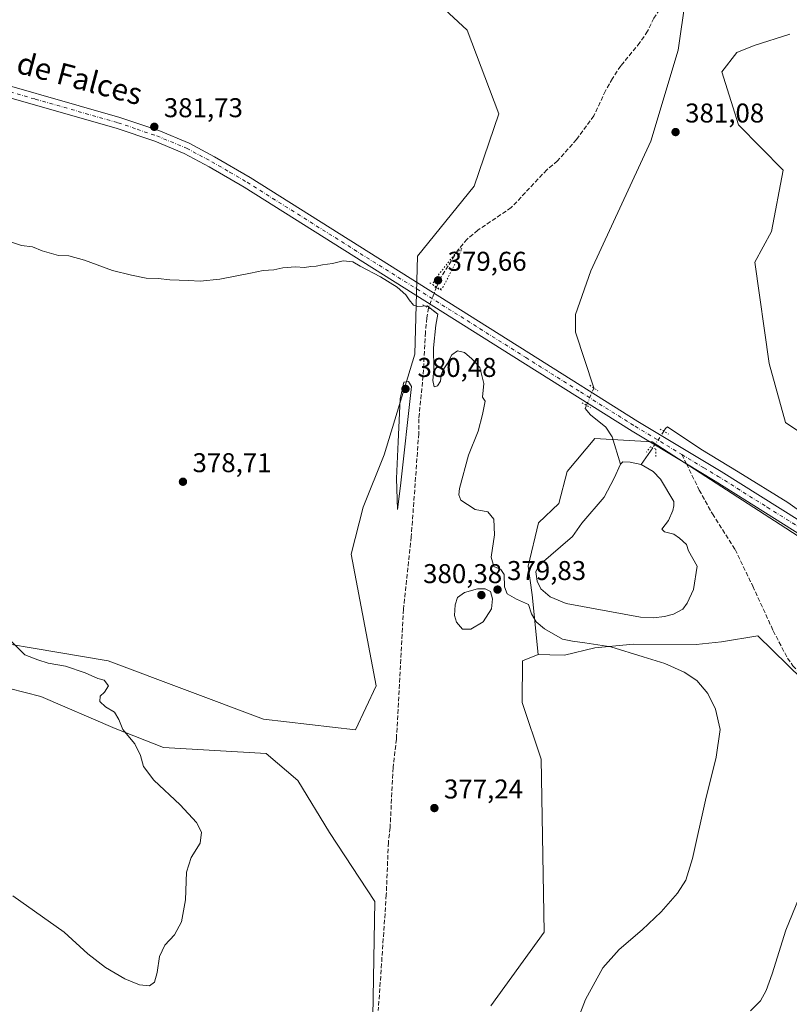
# Model space of a CAD drawing. Units: metres. Extents: x 587359 to 590815, y 4698902 to 4701264.
# Drawn here: x 588259 to 588543, y 4699848 to 4700211 of the extents above; entities that cross this region are included whole.
import ezdxf
from ezdxf.enums import TextEntityAlignment as Align

# ---------------------------------------------------------------- set-up
doc = ezdxf.new("R2010")
doc.units = ezdxf.units.M
doc.header["$MEASUREMENT"] = 0
for name, pattern in [('DGN Style 3', [2.307223458686699, 1.648016756204785, -0.6592067024819142]), ('DGN Style 4', [2.6384748266838614, 1.318413404963828, -0.6592067024819142, 0.001648016756204785, -0.6592067024819142]), ('DGN Style 5', [1.1536117293433497, 0.4944050268614355, -0.6592067024819142])]:
    doc.linetypes.add(name, pattern=pattern)
for name, color, linetype, lineweight in [('Corriente artificial lineal', 4, 'DGN Style 3', 13), ('Corriente artificial lineal oculto', 135, 'DGN Style 4', 13), ('Corriente natural lineal', 142, 'Continuous', 13), ('Corriente natural lineal oculto', 9, 'DGN Style 4', 13), ('Cultivos herbáceos CxS', 92, 'Continuous', 0), ('Curva de nivel normal', 30, 'Continuous', 0), ('Curva de nivel normal depresión', 30, 'DGN Style 5', 0), ('Estanque Cxs', 5, 'Continuous', 0), ('Núcleo urbano CxS', 7, 'Continuous', 0), ('Pastizal CxS', 92, 'Continuous', 0), ('Pista no pavimentada Cxs', 111, 'Continuous', 0), ('Pista no pavimentada eje', 91, 'DGN Style 4', 0), ('Puente lineal', 2, 'DGN Style 5', 0), ('Punto de cota en terreno', 7, 'Continuous', 0), ('Rótulo de punto de cota en terreno', 7, 'Continuous', 0), ('Senda', 7, 'DGN Style 3', 0), ('Senda no paivmentada conexión', 7, 'DGN Style 3', 0), ('Texto cartográfico', 7, 'Continuous', 0)]:
    doc.layers.add(name, color=color, linetype=linetype, lineweight=lineweight)
doc.styles.add('Style-Arial', font='txt')

# ---------------------------------------------------------------- blocks, each defined once
blk = doc.blocks.new('*U8')
at = {"layer": 'Pastizal CxS', "color": 92, "linetype": 'Continuous', "lineweight": 0}
for points in [[(588659.1376999998, 4699947.2963, 389.1493000000046), (588539.2267000005, 4700025.0463, 381.8693000000058), (588492.0333000004, 4700055.5229, 380.9465999999957), (588470.8321000002, 4700056.658700001, 381.0668000000005), (588460.6101000002, 4700044.5437, 382.0311999999976), (588457.5815000003, 4700032.8073, 381.6894000000029), (588450.0094999997, 4700025.6141, 382.0528000000049), (588446.2237, 4700009.713300001, 380.7390000000014), (588447.7380999997, 4699999.112700001, 380.4657000000007), (588449.9345000006, 4699977.116900001, 379.6459999999934), (588444.0975000003, 4699974.805500001, 379.4768999999943), (588444.0877, 4699959.364900001, 378.9631999999983), (588451.0126, 4699938.5811, 378.1882000000041), (588452.1467000004, 4699874.726700001, 377.9756999999955), (588432.4212999997, 4699847.620100001, 377.6144000000059)], [(588249.9698999999, 4699744.562700001, 374.7684000000008), (588290.1771, 4699704.1535, 374.8534999999974), (588312.1857000003, 4699713.5241, 374.670100000003), (588338.3355, 4699736.9597, 375.2271999999939), (588373.7141000004, 4699773.933900001, 375.9232999999949), (588379.0674999999, 4699781.9351, 376.0332000000053), (588388.8740999997, 4699836.5099, 376.2244000000064), (588389.7176999999, 4699886.069300001, 376.9084000000003), (588372.9738999996, 4699911.5163, 377.5237999999954), (588361.3163000002, 4699930.675899999, 377.8868999999977), (588349.6584999999, 4699940.672300001, 378.2765999999974), (588311.7229000004, 4699942.806700001, 379.5007000000041), (588293.8677000003, 4699949.8369, 380.6592999999993), (588266.5039999997, 4699961.6339, 381.8622000000032), (588249.0031000003, 4699966.0131, 382.2069999999949)], [(588227.1041000001, 4699985.5393, 381.5111999999936), (588291.3671000004, 4699974.7555, 379.4358999999968), (588348.6766999997, 4699953.207900001, 378.0384999999951), (588382.5317000002, 4699949.359099999, 377.7538999999961), (588390.2267000005, 4699965.523700001, 378.335699999996), (588380.9933000002, 4700014.0187, 378.7526000000071), (588385.3387000002, 4700031.4265, 379.1768000000012), (588393.1769000003, 4700050.651699999, 379.498900000006), (588404.4404999996, 4700087.7357, 379.8322000000044), (588405.4518999998, 4700123.9397, 380.2810000000027), (588426.2697000002, 4700149.762700001, 380.692200000005), (588435.4294999996, 4700176.420100001, 381.318299999999), (588423.7723000003, 4700207.241699999, 382.3647000000055), (588413.7799000005, 4700216.405900001, 383.6113999999943)], [(588542.7874999996, 4700205.7127, 382.3730999999971), (588529.5497000003, 4700201.613100001, 381.8064000000013), (588523.2616999998, 4700198.935900001, 381.6201000000001), (588517.7024999997, 4700191.8281, 381.3842000000004), (588523.8322999999, 4700172.2711, 381.3291000000027), (588540.3240999999, 4700155.5823, 381.8279000000039), (588535.9797, 4700132.984300001, 381.9734000000026), (588529.8985000001, 4700121.6865, 381.6944999999978), (588535.1101000002, 4700084.3137, 381.1879999999946), (588541.1919, 4700062.584899999, 381.274900000004), (588549.0097000003, 4700057.369899999, 381.5999000000011)]]:
    blk.add_polyline3d(points, dxfattribs=at)
blk = doc.blocks.new('*U13')
at = {"layer": 'Cultivos herbáceos CxS', "color": 92, "linetype": 'Continuous', "lineweight": 0}
for points in [[(588413.7799000005, 4700216.405900001, 383.6113999999943), (588423.7723000003, 4700207.241699999, 382.3647000000055), (588435.4294999996, 4700176.420100001, 381.318299999999), (588426.2697000002, 4700149.762700001, 380.692200000005), (588405.4518999998, 4700123.9397, 380.2810000000027), (588404.4404999996, 4700087.7357, 379.8322000000044), (588393.1769000003, 4700050.651699999, 379.498900000006), (588385.3387000002, 4700031.4265, 379.1768000000012), (588380.9933000002, 4700014.0187, 378.7526000000071), (588390.2267000005, 4699965.523700001, 378.335699999996), (588382.5317000002, 4699949.359099999, 377.7538999999961), (588348.6766999997, 4699953.207900001, 378.0384999999951), (588291.3671000004, 4699974.7555, 379.4358999999968), (588227.1041000001, 4699985.5393, 381.5111999999936)], [(588249.0031000003, 4699966.0131, 382.2069999999949), (588266.5039999997, 4699961.6339, 381.8622000000032), (588293.8677000003, 4699949.8369, 380.6592999999993), (588311.7229000004, 4699942.806700001, 379.5007000000041), (588349.6584999999, 4699940.672300001, 378.2765999999974), (588361.3163000002, 4699930.675899999, 377.8868999999977), (588372.9738999996, 4699911.5163, 377.5237999999954), (588389.7176999999, 4699886.069300001, 376.9084000000003), (588388.8740999997, 4699836.5099, 376.2244000000064), (588379.0674999999, 4699781.9351, 376.0332000000053), (588373.7141000004, 4699773.933900001, 375.9232999999949), (588338.3355, 4699736.9597, 375.2271999999939), (588312.1857000003, 4699713.5241, 374.670100000003), (588290.1771, 4699704.1535, 374.8534999999974), (588249.9698999999, 4699744.562700001, 374.7684000000008)], [(588432.4212999997, 4699847.620100001, 377.6144000000059), (588452.1467000004, 4699874.726700001, 377.9756999999955), (588451.0126, 4699938.5811, 378.1882000000041), (588444.0877, 4699959.364900001, 378.9631999999983), (588444.0975000003, 4699974.805500001, 379.4768999999943), (588449.9345000006, 4699977.116900001, 379.6459999999934), (588454.1808000002, 4699976.982100001, 379.6826000000001), (588459.6426999997, 4699976.808499999, 379.7397000000055), (588470.8920999998, 4699979.5823, 380.2146000000066), (588485.0692999996, 4699980.9691, 380.9472999999998), (588508.2578999996, 4699980.749700001, 380.8856999999989), (588517.5844999999, 4699981.7393, 381.1361000000034), (588531.0022999998, 4699983.922300001, 381.3334000000032), (588558.2774999999, 4699957.368100001, 382.1444000000047)]]:
    blk.add_polyline3d(points, dxfattribs=at)
blk = doc.blocks.new('5PATER')
at = {"layer": 'Núcleo urbano CxS', "linetype": 'Continuous', "lineweight": 0}
h = blk.add_hatch(color=51, dxfattribs=at)
edge = h.paths.add_edge_path()
edge.add_ellipse((0, 0), major_axis=(-0.1095731443231308, -0.1110710700762829), ratio=0.9994222409660322, start_angle=0, end_angle=360)

msp = doc.modelspace()

# ---------------------------------------------------------------- linework, layer by layer
at = {"layer": 'Corriente artificial lineal', "color": 4, "linetype": 'DGN Style 3', "lineweight": 13}
for points in [[(588505.4797999999, 4700240.8102, 381.5222000000067), (588503.3300999999, 4700230.1801, 381.3212000000058), (588501.1601, 4700225.440099999, 381.258799999996), (588498.4200999998, 4700220.6601, 381.2277000000031), (588492.5800999999, 4700211.620100001, 381.2513999999938), (588490.2901, 4700206.840100001, 381.1989000000031), (588487.4700999996, 4700202.620100001, 381.2216000000044), (588480.3701, 4700194.030099999, 381.2189000000071), (588477.3101000004, 4700189.4101, 381.1900000000023), (588474.7801000001, 4700184.870100001, 381.2118999999948), (588470.4801000003, 4700175.630100001, 381.1794999999984), (588464.0701000001, 4700166.960100001, 381.1120999999985), (588457.0900999998, 4700159.0101, 380.9474999999948), (588453.1001000004, 4700155.7601, 380.9088000000047), (588440.0301000001, 4700141.840100001, 380.5023999999976), (588427.7200999996, 4700133.4801, 380.3671999999933), (588423.7200999996, 4700130.190099999, 380.3571999999986), (588420.3701, 4700126.210100001, 380.3466999999946), (588413.9301000005, 4700115.920100001, 380.3316999999952), (588412.4501, 4700112.520099999, 380.2612999999984)], [(588409.5000999998, 4700104.840100001, 380.1790000000037), (588408.8800999997, 4700101.140100001, 379.9180999999954), (588408.3300999999, 4700095.840100001, 379.6815000000061), (588407.4801000003, 4700079.770099999, 379.607600000003), (588405.9101, 4700063.9901, 379.482600000003), (588405.8901000004, 4700058.530099999, 379.2605999999942), (588403.1300999997, 4700020.5001, 378.6864999999962), (588400.2901, 4699993.790100001, 378.1521000000066), (588397.6401000004, 4699945.920100001, 377.287599999996), (588396.4600999998, 4699935.4001, 377.3546000000061), (588395.3101000004, 4699913.3101, 377.1342000000004), (588394.6700999998, 4699907.8101, 377.1867000000057), (588393.9200999998, 4699888.5101, 376.7771000000066), (588390.9700999996, 4699845.860099999, 376.3285000000033)]]:
    msp.add_polyline3d(points, dxfattribs=at)
at = {"layer": 'Corriente artificial lineal oculto', "color": 135, "linetype": 'DGN Style 4', "lineweight": 13, "extrusion": (0.9170309182215757, -0.3542089676009184, 0.1832765732350583), "elevation": -1125159.900956563, "flags": 128}
msp.add_lwpolyline([(4596426.540292663, 210155.4534260981), (4596426.526271006, 210155.4531209289), (4596418.313223649, 210155.3697080304)], dxfattribs=at)
at = {"layer": 'Corriente natural lineal', "color": 142, "linetype": 'Continuous', "lineweight": 13, "extrusion": (-0.04015006496604547, -0.05811932481812924, 0.9975019380261411), "elevation": -296411.9542681294, "flags": 128}
msp.add_lwpolyline([(-2187239.864564531, 4191055.464676705), (-2187239.864564531, 4191047.898046658)], dxfattribs=at)
at = {"layer": 'Corriente natural lineal', "color": 142, "linetype": 'Continuous', "lineweight": 13}
for points in [[(588505.4797999999, 4700240.8102, 381.5222000000067), (588504.2500999998, 4700218.800100001, 381.349000000002), (588501.6001000004, 4700199.8201, 381.263300000006), (588491.5000999998, 4700166.3301, 381.2262000000046), (588469.3501000004, 4700118.530099999, 380.8447000000015), (588463.7301000003, 4700102.4101, 380.7621000000072), (588463.6700999998, 4700095.9001, 380.7747999999993), (588470.4801000003, 4700075.3301, 380.7333999999973), (588470.4746000003, 4700075.317199999, 380.7333000000072)], [(588467.7450000001, 4700068.917199999, 380.5861000000005), (588467.2701000003, 4700067.710100001, 380.5601000000024), (588469.1801000005, 4700065.4101, 380.6437000000006), (588474.8501000004, 4700060.940099999, 380.7700999999943), (588477.1700999998, 4700057.3101, 380.8711000000039), (588480.3000999996, 4700047.220100001, 380.6033000000025)], [(588657.0401, 4699960.5801, 388.780899999998), (588647.0701000001, 4699966.5001, 388.2560999999987), (588619.8800999997, 4699981.470100001, 387.4762999999948), (588599.7801000001, 4699993.8301, 386.1766000000061), (588585.5000999998, 4700003.4101, 385.1290000000009), (588573.6601, 4700011.870100001, 383.9768999999943), (588561.6601, 4700019.120100001, 382.7801999999938), (588541.9600999998, 4700033.140100001, 381.5896000000066), (588523.7200999996, 4700044.450099999, 381.1276000000071), (588509.9001000002, 4700052.7501, 380.8751000000047), (588497.5800999999, 4700060.960100001, 380.9146999999939), (588496.8601000002, 4700060.390100001, 380.8757000000041), (588496.3000999996, 4700059.370100001, 380.831600000005)]]:
    msp.add_polyline3d(points, dxfattribs=at)
at = {"layer": 'Corriente natural lineal oculto', "color": 9, "linetype": 'DGN Style 4', "lineweight": 13, "extrusion": (0.2469374623297522, -0.1274130520108198, 0.9606184486441172), "elevation": -453169.7957594716, "flags": 128}
msp.add_lwpolyline([(4446683.040103279, 1568009.154582859), (4446676.114759042, 1568008.626279828), (4446676.100956585, 1568008.62484031)], dxfattribs=at)
at = {"layer": 'Corriente natural lineal oculto', "color": 9, "linetype": 'DGN Style 4', "lineweight": 13, "extrusion": (0.8301126088743211, -0.5548600622805995, 0.0551667279602271), "elevation": -2119336.02659403, "flags": 128}
msp.add_lwpolyline([(4234560.211640383, 117476.5640530483), (4234560.197939298, 117476.5637525908), (4234552.895133373, 117476.6549915333)], dxfattribs=at)
at = {"layer": 'Cultivos herbáceos CxS', "color": 92, "linetype": 'Continuous', "lineweight": 0}
for points in [[(588413.7799000005, 4700216.405900001, 383.6113999999943), (588423.7723000003, 4700207.241699999, 382.3647000000055), (588435.4294999996, 4700176.420100001, 381.318299999999), (588426.2697000002, 4700149.762700001, 380.692200000005), (588405.4518999998, 4700123.9397, 380.2810000000027), (588404.4404999996, 4700087.7357, 379.8322000000044), (588393.1769000003, 4700050.651699999, 379.498900000006), (588385.3387000002, 4700031.4265, 379.1768000000012), (588380.9933000002, 4700014.0187, 378.7526000000071), (588390.2267000005, 4699965.523700001, 378.335699999996), (588382.5317000002, 4699949.359099999, 377.7538999999961), (588348.6766999997, 4699953.207900001, 378.0384999999951), (588291.3671000004, 4699974.7555, 379.4358999999968), (588227.1041000001, 4699985.5393, 381.5111999999936)], [(588549.0097000003, 4700057.369899999, 381.5999000000011), (588541.1919, 4700062.584899999, 381.274900000004), (588535.1101000002, 4700084.3137, 381.1879999999946), (588529.8985000001, 4700121.6865, 381.6944999999978), (588535.9797, 4700132.984300001, 381.9734000000026), (588540.3240999999, 4700155.5823, 381.8279000000039), (588523.8322999999, 4700172.2711, 381.3291000000027), (588517.7024999997, 4700191.8281, 381.3842000000004), (588523.2616999998, 4700198.935900001, 381.6201000000001), (588529.5497000003, 4700201.613100001, 381.8064000000013), (588542.7874999996, 4700205.7127, 382.3730999999971)], [(588542.7874999996, 4700205.7127, 382.3730999999971), (588529.5497000003, 4700201.613100001, 381.8064000000013), (588523.2616999998, 4700198.935900001, 381.6201000000001), (588517.7024999997, 4700191.8281, 381.3842000000004), (588523.8322999999, 4700172.2711, 381.3291000000027), (588540.3240999999, 4700155.5823, 381.8279000000039), (588535.9797, 4700132.984300001, 381.9734000000026), (588529.8985000001, 4700121.6865, 381.6944999999978), (588535.1101000002, 4700084.3137, 381.1879999999946), (588541.1919, 4700062.584899999, 381.274900000004), (588549.0097000003, 4700057.369899999, 381.5999000000011)], [(588449.9345000006, 4699977.116900001, 379.6459999999934), (588454.1808000002, 4699976.982100001, 379.6826000000001), (588459.6426999997, 4699976.808499999, 379.7397000000055), (588470.8920999998, 4699979.5823, 380.2146000000066), (588485.0692999996, 4699980.9691, 380.9472999999998), (588508.2578999996, 4699980.749700001, 380.8856999999989), (588517.5844999999, 4699981.7393, 381.1361000000034), (588531.0022999998, 4699983.922300001, 381.3334000000032), (588558.2774999999, 4699957.368100001, 382.1444000000047)], [(588432.4212999997, 4699847.620100001, 377.6144000000059), (588452.1467000004, 4699874.726700001, 377.9756999999955), (588451.0126, 4699938.5811, 378.1882000000041), (588444.0877, 4699959.364900001, 378.9631999999983), (588444.0975000003, 4699974.805500001, 379.4768999999943), (588449.9345000006, 4699977.116900001, 379.6459999999934)], [(588249.0031000003, 4699966.0131, 382.2069999999949), (588266.5039999997, 4699961.6339, 381.8622000000032), (588293.8677000003, 4699949.8369, 380.6592999999993), (588311.7229000004, 4699942.806700001, 379.5007000000041), (588349.6584999999, 4699940.672300001, 378.2765999999974), (588361.3163000002, 4699930.675899999, 377.8868999999977), (588372.9738999996, 4699911.5163, 377.5237999999954), (588389.7176999999, 4699886.069300001, 376.9084000000003), (588388.8740999997, 4699836.5099, 376.2244000000064), (588379.0674999999, 4699781.9351, 376.0332000000053), (588373.7141000004, 4699773.933900001, 375.9232999999949), (588338.3355, 4699736.9597, 375.2271999999939), (588312.1857000003, 4699713.5241, 374.670100000003), (588290.1771, 4699704.1535, 374.8534999999974), (588249.9698999999, 4699744.562700001, 374.7684000000008)]]:
    msp.add_polyline3d(points, dxfattribs=at)
at = {"layer": 'Curva de nivel normal', "color": 30, "linetype": 'Continuous', "lineweight": 0, "flags": 128}
for points, elevation in [([(588254.5899999999, 4700129.470100001), (588259.3399999999, 4700127.890100001), (588263.4400000004, 4700127.3201), (588266.9600000001, 4700125.840100001), (588272.9600000001, 4700124.1801), (588276.7800000003, 4700123.9901), (588282.5899999999, 4700122.470100001), (588292.9100000003, 4700118.6601), (588299.9600000001, 4700116.960100001), (588305.3700000001, 4700115.780099999), (588309.8099999996, 4700115.690099999), (588314.1299999999, 4700115.210100001), (588320.9900000002, 4700115.0001), (588325.2699999996, 4700114.6801), (588332.5199999996, 4700115.4001), (588343.8899999997, 4700117.600099999), (588348.4800000004, 4700118.690099999), (588352.4500000002, 4700118.8301), (588355.8099999996, 4700119.640100001), (588360.3700000001, 4700120.020099999), (588363.7100000001, 4700119.700099999), (588366.04, 4700120.1501), (588368.04, 4700120.170100001), (588370.3700000001, 4700120.7601), (588374.04, 4700121.2401), (588378.04, 4700122.200099999), (588381.5199999996, 4700121.880100001), (588384.3300000001, 4700120.220100001), (588391.79, 4700116.340100001), (588397.9199999999, 4700112.470100001), (588401.1799999997, 4700109.720100001), (588402.3099999996, 4700107.790100001), (588403.9000000004, 4700105.850099999), (588405.5999999996, 4700105.420100001), (588409.0499999998, 4700105.600099999), (588412.9500000002, 4700102.5001), (588412.1399999997, 4700098.5101), (588411.3200000003, 4700090.1501), (588411.4000000004, 4700082.300100001), (588411.04, 4700078.0601), (588411.5199999996, 4700075.790100001), (588412.8600000005, 4700076.100099999), (588413.8600000005, 4700077.8201), (588414.1600000003, 4700080.130100001), (588414.9000000004, 4700081.9801), (588416.3499999996, 4700084.2501), (588418.0899999999, 4700087.4901), (588420.1699999999, 4700088.9901), (588422.8099999996, 4700088.350099999), (588425.4800000004, 4700086.090100001), (588428.3700000001, 4700082.880100001), (588429.8899999997, 4700077.020099999), (588429.4199999999, 4700071.920100001), (588430.3899999997, 4700070.460100001), (588429.3700000001, 4700065.520099999), (588427.75, 4700059.380100001), (588424.1900000004, 4700050.590100001), (588420.9000000004, 4700038.2501), (588420.6399999997, 4700035.950099999), (588421.3799999999, 4700034.030099999), (588423.8799999999, 4700032.4001), (588426.7300000004, 4700030.590100001), (588431.4100000003, 4700029.670100001), (588433.5199999996, 4700027.0101), (588433.8499999996, 4700021.1601), (588432.54, 4700013.030099999), (588433.6200000001, 4700009.5001), (588436.1699999999, 4700008.380100001), (588437.3799999999, 4700006.590100001), (588437.5599999996, 4700002.030099999), (588438.5199999996, 4699999.420100001), (588441.9400000004, 4699997.5001), (588446.4000000004, 4699995.5001), (588447.4800000004, 4699992.110099999), (588449.1500000004, 4699989.200099999), (588452.2999999998, 4699986.5101), (588458.8899999997, 4699982.7601), (588462.5700000003, 4699982.0001), (588467.0999999996, 4699981.380100001), (588476.6799999997, 4699979.9301), (588488.6399999997, 4699976.290100001), (588496.6399999997, 4699973.840100001), (588503.7999999998, 4699970.610099999), (588508.4699999997, 4699967.460100001), (588512.5599999996, 4699962.700099999), (588515.3899999997, 4699956.9901), (588517, 4699949.4801), (588515.6100000005, 4699939.210100001), (588511.5899999999, 4699923.440099999), (588506.8300000001, 4699901.880100001), (588504.3899999997, 4699893.880100001), (588501.3300000001, 4699889.140100001), (588495.3300000001, 4699882.220100001), (588488.3200000003, 4699875.5801), (588479.7800000003, 4699868.350099999), (588473.7599999999, 4699861.5801), (588467.3600000005, 4699849.940099999), (588461.3799999999, 4699834.390100001)], 380), ([(588402.1200000001, 4700077.6801), (588400.3399999999, 4700077.470100001), (588398.9800000004, 4700071.3301), (588398.3200000003, 4700055.5001), (588397.6399999997, 4700041.940099999), (588398, 4700030.550100001), (588399.0999999996, 4700039.3201), (588403.2599999999, 4700075.920100001), (588402.1200000001, 4700077.6801)], 380), ([(588427.54, 4700001.300100001), (588422.7100000001, 4699999.940099999), (588420.2400000002, 4699998.110099999), (588419.3200000003, 4699995.460100001), (588419.1200000001, 4699991.470100001), (588419.79, 4699989.0101), (588422.0099999999, 4699986.450099999), (588425.1399999997, 4699986.390100001), (588429.6900000004, 4699989.1801), (588432.7599999999, 4699993.9101), (588433.0599999996, 4699997.670100001), (588432.3899999997, 4700000.270099999), (588430.4199999999, 4700001.2601), (588427.54, 4700001.300100001)], 380), ([(588256.1799999997, 4699888.190099999), (588275.0599999996, 4699874.710100001), (588283.8099999996, 4699866.790100001), (588290.3200000003, 4699861.720100001), (588297.5300000003, 4699857.530099999), (588302.8899999997, 4699855.290100001), (588306.5300000003, 4699854.9901), (588308.4000000004, 4699856.290100001), (588309.3899999997, 4699859.940099999), (588310.2300000004, 4699865.8201), (588312.2100000001, 4699869.9801), (588315.75, 4699873.8301), (588318.4000000004, 4699878.5601), (588319.8700000001, 4699886.6501), (588320.2800000003, 4699896.870100001), (588321.9100000003, 4699902.3201), (588325.2400000002, 4699907.5601), (588325.7199999997, 4699911.590100001), (588323.9199999999, 4699915.130100001), (588317.8899999997, 4699921.670100001), (588308.2300000004, 4699930.7301), (588304.3200000003, 4699935.870100001), (588303.2699999996, 4699939.890100001), (588301.1900000004, 4699944.210100001), (588296.75, 4699949.460100001), (588295.2400000002, 4699953.1501), (588293.6299999999, 4699955.8201), (588290.3600000005, 4699957.8301), (588288.2999999998, 4699959.8201), (588288.3600000005, 4699961.700099999), (588290.04, 4699963.1601), (588291.5, 4699965.5101), (588289.8799999999, 4699967.6601), (588287.5099999999, 4699968.220100001), (588282.8600000005, 4699970.350099999), (588275.6399999997, 4699972.840100001), (588269.1600000003, 4699973.920100001), (588265.4100000003, 4699975.1601), (588260.54, 4699976.960100001), (588246.4000000004, 4699990.9801)], 380), ([(588528.25, 4699845.8201), (588531.8799999999, 4699849.4001), (588534.0300000003, 4699853.220100001), (588536.2100000001, 4699859.4301), (588541.2699999996, 4699875.540100001), (588552.2800000003, 4699902.300100001)], 385)]:
    msp.add_lwpolyline(points, dxfattribs=dict(at, elevation=elevation))
at = {"layer": 'Curva de nivel normal depresión', "color": 30, "linetype": 'DGN Style 5', "lineweight": 0, "elevation": 380, "flags": 128}
msp.add_lwpolyline([(588421.8099999996, 4700126.780099999), (588419.04, 4700124.520099999), (588413.1799999997, 4700117.050100001), (588411.0999999996, 4700114.020099999), (588411.4699999997, 4700112.7401), (588413.6900000004, 4700111.520099999), (588415.0099999999, 4700112.780099999), (588420.04, 4700122.5801), (588421.8099999996, 4700126.780099999)], dxfattribs=at)
at = {"layer": 'Estanque Cxs', "color": 5, "linetype": 'Continuous', "lineweight": 0}
msp.add_polyline3d([(588496.4801000003, 4699991.120100001, 379.5553999999975), (588492.4801000003, 4699990.620100001, 379.5527000000002), (588487.7001, 4699990.890100001, 379.5850000000065), (588460.2200999996, 4699995.940099999, 379.7798000000039), (588454.3501000004, 4699998.350099999, 380.0023999999976), (588450.9001000002, 4700001.340100001, 380.0709000000061), (588449.6001000004, 4700004.170100001, 380.1723999999958), (588449.0201000003, 4700007.520099999, 380.3527999999933), (588450.2301000003, 4700009.9101, 380.4888000000064), (588462.5701000001, 4700020.550100001, 380.4550000000018), (588466.0000999998, 4700025.450099999, 380.508600000001), (588474.2200999996, 4700035.0601, 380.4076000000059), (588477.9700999996, 4700042.030099999, 380.5666000000056), (588480.3000999996, 4700047.220100001, 380.6033000000025), (588481.2200999996, 4700048.0701, 380.5755999999965), (588483.8101000004, 4700048.0001, 380.4743000000017), (588487.9401000004, 4700047.0801, 380.3879000000015), (588492.4001000002, 4700044.540100001, 380.429999999993), (588495.0000999998, 4700041.7601, 380.4296999999933), (588499.9200999998, 4700033.4801, 380.1901999999973), (588500.0000999998, 4700031.940099999, 380.1282999999967), (588499.6401000004, 4700030.1601, 380.0641000000033), (588497.9501, 4700026.520099999, 379.8401000000013), (588495.5401, 4700023.270099999, 379.7108000000007), (588496.4700999996, 4700022.270099999, 379.8334999999934), (588499.9101, 4700021.4301, 380.1245999999956), (588502.1001000004, 4700020.020099999, 380.2100000000065), (588504.7001, 4700017.600099999, 380.225900000005), (588505.3501000004, 4700015.3301, 380.1092000000062), (588508.5201000003, 4700009.640100001, 380.2069000000047), (588507.1700999998, 4700001.0601, 380.0347000000039), (588504.9200999998, 4699996.030099999, 379.9559000000008), (588503.2701000003, 4699993.8101, 379.9196999999986), (588499.8800999997, 4699992.020099999, 379.6949000000022)], close=True, dxfattribs=at)
msp.add_polyline3d([(588496.4801000003, 4699991.120100001, 379.5553999999975), (588492.4801000003, 4699990.620100001, 379.5527000000002), (588487.7001, 4699990.890100001, 379.5850000000065), (588460.2200999996, 4699995.940099999, 379.7798000000039), (588454.3501000004, 4699998.350099999, 380.0023999999976), (588450.9001000002, 4700001.340100001, 380.0709000000061), (588449.6001000004, 4700004.170100001, 380.1723999999958), (588449.0201000003, 4700007.520099999, 380.3527999999933), (588450.2301000003, 4700009.9101, 380.4888000000064), (588462.5701000001, 4700020.550100001, 380.4550000000018), (588466.0000999998, 4700025.450099999, 380.508600000001), (588474.2200999996, 4700035.0601, 380.4076000000059), (588477.9700999996, 4700042.030099999, 380.5666000000056), (588480.3000999996, 4700047.220100001, 380.6033000000025), (588481.2200999996, 4700048.0701, 380.5755999999965), (588483.8101000004, 4700048.0001, 380.4743000000017), (588487.9401000004, 4700047.0801, 380.3879000000015), (588492.4001000002, 4700044.540100001, 380.429999999993), (588495.0000999998, 4700041.7601, 380.4296999999933), (588499.9200999998, 4700033.4801, 380.1901999999973), (588500.0000999998, 4700031.940099999, 380.1282999999967), (588499.6401000004, 4700030.1601, 380.0641000000033), (588497.9501, 4700026.520099999, 379.8401000000013), (588495.5401, 4700023.270099999, 379.7108000000007), (588496.4700999996, 4700022.270099999, 379.8334999999934), (588499.9101, 4700021.4301, 380.1245999999956), (588502.1001000004, 4700020.020099999, 380.2100000000065), (588504.7001, 4700017.600099999, 380.225900000005), (588505.3501000004, 4700015.3301, 380.1092000000062), (588508.5201000003, 4700009.640100001, 380.2069000000047), (588507.1700999998, 4700001.0601, 380.0347000000039), (588504.9200999998, 4699996.030099999, 379.9559000000008), (588503.2701000003, 4699993.8101, 379.9196999999986), (588499.8800999997, 4699992.020099999, 379.6949000000022), (588496.4801000003, 4699991.120100001, 379.5553999999975)], dxfattribs=at)
at = {"layer": 'Núcleo urbano CxS', "color": 7, "linetype": 'Continuous', "lineweight": 0}
for points in [[(588558.2774999999, 4699957.368100001, 382.1444000000047), (588531.0022999998, 4699983.922300001, 381.3334000000032), (588517.5844999999, 4699981.7393, 381.1361000000034), (588508.2578999996, 4699980.749700001, 380.8856999999989), (588485.0692999996, 4699980.9691, 380.9472999999998), (588470.8920999998, 4699979.5823, 380.2146000000066), (588459.6426999997, 4699976.808499999, 379.7397000000055), (588454.1808000002, 4699976.982100001, 379.6826000000001), (588449.9345000006, 4699977.116900001, 379.6459999999934), (588447.7380999997, 4699999.112700001, 380.4657000000007), (588446.2237, 4700009.713300001, 380.7390000000014), (588450.0094999997, 4700025.6141, 382.0528000000049), (588457.5815000003, 4700032.8073, 381.6894000000029), (588460.6101000002, 4700044.5437, 382.0311999999976), (588470.8321000002, 4700056.658700001, 381.0668000000005), (588492.0333000004, 4700055.5229, 380.9465999999957), (588539.2267000005, 4700025.0463, 381.8693000000058), (588659.1376999998, 4699947.2963, 389.1493000000046)], [(588743.1671000002, 4699859.0078, 387.2831000000006), (588753.8679000001, 4699866.918099999, 386.5715999999957), (588753.1940000001, 4699867.5362, 386.6098999999958), (588707.2801000001, 4699909.6501, 388.7393000000012), (588681.3201000001, 4699932.9101, 389.3423999999941), (588675.5844000002, 4699937.6798, 389.4355999999971), (588673.017, 4699935.661499999, 389.5200000000041), (588659.1376999998, 4699947.2963, 389.1493000000046), (588539.2267000005, 4700025.0463, 381.8693000000058), (588492.0333000004, 4700055.5229, 380.9465999999957), (588470.8321000002, 4700056.658700001, 381.0668000000005), (588460.6101000002, 4700044.5437, 382.0311999999976), (588457.5815000003, 4700032.8073, 381.6894000000029), (588450.0094999997, 4700025.6141, 382.0528000000049), (588446.2237, 4700009.713300001, 380.7390000000014), (588447.7380999997, 4699999.112700001, 380.4657000000007), (588449.9345000006, 4699977.116900001, 379.6459999999934)], [(588449.9345000006, 4699977.116900001, 379.6459999999934), (588454.1808000002, 4699976.982100001, 379.6826000000001), (588459.6426999997, 4699976.808499999, 379.7397000000055), (588470.8920999998, 4699979.5823, 380.2146000000066), (588485.0692999996, 4699980.9691, 380.9472999999998), (588508.2578999996, 4699980.749700001, 380.8856999999989), (588517.5844999999, 4699981.7393, 381.1361000000034), (588531.0022999998, 4699983.922300001, 381.3334000000032), (588558.2774999999, 4699957.368100001, 382.1444000000047)]]:
    msp.add_polyline3d(points, dxfattribs=at)
at = {"layer": 'Pastizal CxS', "color": 92, "linetype": 'Continuous', "lineweight": 0}
for points in [[(588413.7799000005, 4700216.405900001, 383.6113999999943), (588423.7723000003, 4700207.241699999, 382.3647000000055), (588435.4294999996, 4700176.420100001, 381.318299999999), (588426.2697000002, 4700149.762700001, 380.692200000005), (588405.4518999998, 4700123.9397, 380.2810000000027), (588404.4404999996, 4700087.7357, 379.8322000000044), (588393.1769000003, 4700050.651699999, 379.498900000006), (588385.3387000002, 4700031.4265, 379.1768000000012), (588380.9933000002, 4700014.0187, 378.7526000000071), (588390.2267000005, 4699965.523700001, 378.335699999996), (588382.5317000002, 4699949.359099999, 377.7538999999961), (588348.6766999997, 4699953.207900001, 378.0384999999951), (588291.3671000004, 4699974.7555, 379.4358999999968), (588227.1041000001, 4699985.5393, 381.5111999999936)], [(588542.7874999996, 4700205.7127, 382.3730999999971), (588529.5497000003, 4700201.613100001, 381.8064000000013), (588523.2616999998, 4700198.935900001, 381.6201000000001), (588517.7024999997, 4700191.8281, 381.3842000000004), (588523.8322999999, 4700172.2711, 381.3291000000027), (588540.3240999999, 4700155.5823, 381.8279000000039), (588535.9797, 4700132.984300001, 381.9734000000026), (588529.8985000001, 4700121.6865, 381.6944999999978), (588535.1101000002, 4700084.3137, 381.1879999999946), (588541.1919, 4700062.584899999, 381.274900000004), (588549.0097000003, 4700057.369899999, 381.5999000000011)], [(588743.1671000002, 4699859.0078, 387.2831000000006), (588753.8679000001, 4699866.918099999, 386.5715999999957), (588753.1940000001, 4699867.5362, 386.6098999999958), (588707.2801000001, 4699909.6501, 388.7393000000012), (588681.3201000001, 4699932.9101, 389.3423999999941), (588675.5844000002, 4699937.6798, 389.4355999999971), (588673.017, 4699935.661499999, 389.5200000000041), (588659.1376999998, 4699947.2963, 389.1493000000046), (588539.2267000005, 4700025.0463, 381.8693000000058), (588492.0333000004, 4700055.5229, 380.9465999999957), (588470.8321000002, 4700056.658700001, 381.0668000000005), (588460.6101000002, 4700044.5437, 382.0311999999976), (588457.5815000003, 4700032.8073, 381.6894000000029), (588450.0094999997, 4700025.6141, 382.0528000000049), (588446.2237, 4700009.713300001, 380.7390000000014), (588447.7380999997, 4699999.112700001, 380.4657000000007), (588449.9345000006, 4699977.116900001, 379.6459999999934)], [(588432.4212999997, 4699847.620100001, 377.6144000000059), (588452.1467000004, 4699874.726700001, 377.9756999999955), (588451.0126, 4699938.5811, 378.1882000000041), (588444.0877, 4699959.364900001, 378.9631999999983), (588444.0975000003, 4699974.805500001, 379.4768999999943), (588449.9345000006, 4699977.116900001, 379.6459999999934)], [(588249.0031000003, 4699966.0131, 382.2069999999949), (588266.5039999997, 4699961.6339, 381.8622000000032), (588293.8677000003, 4699949.8369, 380.6592999999993), (588311.7229000004, 4699942.806700001, 379.5007000000041), (588349.6584999999, 4699940.672300001, 378.2765999999974), (588361.3163000002, 4699930.675899999, 377.8868999999977), (588372.9738999996, 4699911.5163, 377.5237999999954), (588389.7176999999, 4699886.069300001, 376.9084000000003), (588388.8740999997, 4699836.5099, 376.2244000000064), (588379.0674999999, 4699781.9351, 376.0332000000053), (588373.7141000004, 4699773.933900001, 375.9232999999949), (588338.3355, 4699736.9597, 375.2271999999939), (588312.1857000003, 4699713.5241, 374.670100000003), (588290.1771, 4699704.1535, 374.8534999999974), (588249.9698999999, 4699744.562700001, 374.7684000000008)]]:
    msp.add_polyline3d(points, dxfattribs=at)
at = {"layer": 'Pista no pavimentada Cxs', "color": 111, "linetype": 'Continuous', "lineweight": 0}
for points in [[(588074.5301000001, 4700232.450099999, 380.4680999999982), (588137.2100999998, 4700217.2501, 381.1570999999968), (588167.9600999998, 4700209.110099999, 381.6462999999931), (588214.8501000004, 4700197.8301, 382.1122999999934), (588234.6001000004, 4700192.4801, 382.1362999999984), (588295.5800999999, 4700175.0701, 382.090400000001), (588310.0100999996, 4700170.190099999, 381.9507000000012), (588321.1501000002, 4700165.5801, 381.8242999999929), (588330.6001000004, 4700160.540100001, 381.7406999999948), (588343.6901000004, 4700152.920100001, 381.3754000000045), (588446.5000999998, 4700088.3101, 380.4587999999931), (588486.7500999998, 4700062.9801, 380.8628000000026), (588517.4001000002, 4700044.530099999, 381.257500000007), (588553.6401000004, 4700021.790100001, 382.6361000000034), (588597.3800999997, 4699993.350099999, 385.8364000000001), (588654.4200999998, 4699957.1601, 388.9903999999952), (588661.4200999998, 4699952.9001, 389.3190999999933)], [(588137.2100999998, 4700217.2501, 381.1570999999968), (588167.9600999998, 4700209.110099999, 381.6462999999931), (588214.8501000004, 4700197.8301, 382.1122999999934), (588234.6001000004, 4700192.4801, 382.1362999999984), (588295.5800999999, 4700175.0701, 382.090400000001), (588310.0100999996, 4700170.190099999, 381.9507000000012), (588321.1501000002, 4700165.5801, 381.8242999999929), (588330.6001000004, 4700160.540100001, 381.7406999999948), (588343.6901000004, 4700152.920100001, 381.3754000000045), (588446.5000999998, 4700088.3101, 380.4587999999931), (588486.7500999998, 4700062.9801, 380.8628000000026), (588517.4001000002, 4700044.530099999, 381.257500000007), (588553.6401000004, 4700021.790100001, 382.6361000000034)], [(588551.3901000004, 4700018.270099999, 382.6923999999999), (588515.2100999998, 4700040.9801, 381.2428000000073), (588504.6201, 4700047.350099999, 381.0675999999949), (588484.5601000004, 4700059.420100001, 380.8718999999983), (588444.2701000003, 4700084.780099999, 380.3975000000065), (588341.5301000001, 4700149.350099999, 381.2081000000035), (588328.5701000001, 4700156.9001, 381.4869000000036), (588319.3701, 4700161.800100001, 381.6193000000058), (588308.5401, 4700166.280099999, 381.7158000000054), (588294.3400999998, 4700171.090100001, 381.8683000000019), (588233.4801000003, 4700188.460100001, 382.0176999999967), (588213.8101000004, 4700193.790100001, 381.9087), (588171.2200999996, 4700204.030099999, 381.6233999999968), (588167.6201, 4700204.890100001, 381.581600000005), (588166.9301000005, 4700205.0601, 381.5679999999993), (588136.1901000004, 4700213.200099999, 380.9095999999991)], [(588551.3901000004, 4700018.270099999, 382.6923999999999), (588515.2100999998, 4700040.9801, 381.2428000000073), (588504.6201, 4700047.350099999, 381.0675999999949), (588484.5601000004, 4700059.420100001, 380.8718999999983), (588444.2701000003, 4700084.780099999, 380.3975000000065), (588341.5301000001, 4700149.350099999, 381.2081000000035), (588328.5701000001, 4700156.9001, 381.4869000000036), (588319.3701, 4700161.800100001, 381.6193000000058), (588308.5401, 4700166.280099999, 381.7158000000054), (588294.3400999998, 4700171.090100001, 381.8683000000019), (588233.4801000003, 4700188.460100001, 382.0176999999967), (588213.8101000004, 4700193.790100001, 381.9087), (588171.2200999996, 4700204.030099999, 381.6233999999968)]]:
    msp.add_polyline3d(points, dxfattribs=at)
at = {"layer": 'Pista no pavimentada eje', "color": 91, "linetype": 'DGN Style 4', "lineweight": 0}
for points in [[(588168.8635, 4700206.7421, 381.604800000001), (588169.5900999998, 4700206.5701, 381.6171000000031), (588185.5613000002, 4700202.7301, 381.8212000000058), (588214.3300999999, 4700195.8101, 382.0111999999936), (588234.0401, 4700190.470100001, 382.0801999999967), (588264.4700999996, 4700181.7851, 382.0939999999973), (588294.9600999998, 4700173.0801, 381.9875000000029), (588302.0601000004, 4700170.675100001, 381.9277000000002), (588309.2751000002, 4700168.235099999, 381.838699999993), (588320.2600999996, 4700163.690099999, 381.7247000000062), (588324.9851000002, 4700161.170100001, 381.6582999999956), (588329.5850999998, 4700158.720100001, 381.6071999999986), (588336.1300999997, 4700154.9101, 381.4611000000005), (588342.6101000002, 4700151.1351, 381.286500000002), (588445.3850999996, 4700086.545100001, 380.4208999999973), (588465.5100999996, 4700073.880100001, 380.6215999999986), (588485.6551000001, 4700061.200099999, 380.8656999999948), (588502.9260999998, 4700050.806299999, 381.0503999999929)], [(588502.9260999998, 4700050.806299999, 381.0503999999929), (588511.0100999996, 4700045.940099999, 381.1978999999992), (588516.3051000005, 4700042.755100001, 381.3522999999986), (588534.3951000003, 4700031.4001, 381.8470999999991), (588552.5151000004, 4700020.030099999, 382.7238999999972), (588574.3850999996, 4700005.8101, 384.2271000000038), (588596.2550999997, 4699991.595100001, 385.7056000000011), (588653.3201000001, 4699955.390100001, 388.948000000004), (588656.8201000001, 4699953.2601, 389.1318000000028), (588661.2651000004, 4699950.550100001, 389.321299999996), (588667.4581000004, 4699946.480699999, 389.4848999999958)]]:
    msp.add_polyline3d(points, dxfattribs=at)
at = {"layer": 'Puente lineal', "color": 2, "linetype": 'DGN Style 5', "lineweight": 0, "extrusion": (0.491593083394327, 0.7971030337686841, 0.3506607960916339), "elevation": 4035866.782208334, "flags": 128}
msp.add_lwpolyline([(1966380.364898256, -1510769.992093638), (1966377.430629542, -1510770.060005894), (1966375.27461332, -1510770.032349803)], dxfattribs=at)
at = {"layer": 'Puente lineal', "color": 2, "linetype": 'DGN Style 5', "lineweight": 0, "extrusion": (0.4675897434655736, 0.8838453490400544, 0.01331280534160512), "elevation": 4429305.110264902, "flags": 128}
msp.add_lwpolyline([(1677808.855475734, -58591.54677455014), (1677806.502520173, -58591.57357692537), (1677803.617212685, -58591.51067135071)], dxfattribs=at)
at = {"layer": 'Puente lineal', "color": 2, "linetype": 'DGN Style 5', "lineweight": 0, "extrusion": (0.5188236874019179, 0.8038065265361519, 0.2910619337676492), "elevation": 4083374.478097501, "flags": 128}
msp.add_lwpolyline([(2054444.524515349, -1241903.277258194), (2054442.71360556, -1241903.232939376), (2054440.905000947, -1241903.207226099)], dxfattribs=at)
at = {"layer": 'Puente lineal', "color": 2, "linetype": 'DGN Style 5', "lineweight": 0, "extrusion": (-0.4933384271775352, -0.8203017254177728, 0.2893480180450883), "elevation": -4145678.264382134, "flags": 128}
msp.add_lwpolyline([(-1918051.988580235, 1253546.113622762), (-1918050.07809058, 1253546.13232267), (-1918048.297943335, 1253546.162409672)], dxfattribs=at)
at = {"layer": 'Puente lineal', "color": 2, "linetype": 'DGN Style 5', "lineweight": 0, "extrusion": (-0.4550136489928215, -0.7613537092368076, 0.461847495025785), "elevation": -3846005.5586086, "flags": 128}
msp.add_lwpolyline([(-1905993.522978944, 2003078.204376266), (-1905991.881731019, 2003078.209337035), (-1905989.835770902, 2003078.183067511)], dxfattribs=at)
at = {"layer": 'Puente lineal', "color": 2, "linetype": 'DGN Style 5', "lineweight": 0}
msp.add_polyline3d([(588493.3000999996, 4700050.090100001, 380.8258999999962), (588493.3000999996, 4700052.7501, 380.9171999999962), (588492.2301000003, 4700053.290100001, 380.897100000002), (588491.3601000002, 4700053.720100001, 380.8800000000047), (588489.9401000004, 4700051.7301, 380.7504000000045)], dxfattribs=at)
at = {"layer": 'Senda', "color": 7, "linetype": 'DGN Style 3', "lineweight": 0}
msp.add_polyline3d([(588504.6201, 4700047.350099999, 381.0675999999949), (588509.3400999998, 4700037.720100001, 380.7468999999983), (588514.1700999998, 4700028.960100001, 380.7164000000048), (588522.5900999998, 4700015.8101, 380.7602000000043), (588529.0800999999, 4700002.300100001, 381.0541999999987), (588536.6201, 4699985.850099999, 381.4474999999948), (588541.8701, 4699975.7501, 381.6588999999949), (588543.8701, 4699972.950099999, 381.6812999999966), (588547.3400999998, 4699969.340100001, 381.7404999999999), (588558.3101000004, 4699959.850099999, 382.2305999999954), (588563.8300999999, 4699952.540100001, 382.6006000000052), (588568.7801000001, 4699943.790100001, 383.1408999999985), (588571.6001000004, 4699940.100099999, 383.3809000000037), (588576.5100999996, 4699935.1801, 383.9088000000047)], dxfattribs=at)
at = {"layer": 'Senda no paivmentada conexión', "color": 7, "linetype": 'DGN Style 3', "lineweight": 0, "extrusion": (-0.001966695828210799, 0.004012570319409382, 0.9999900156436319), "elevation": 18082.9247108818, "flags": 128}
msp.add_lwpolyline([(588502.537363818, 4700016.084268137), (588504.2313943694, 4700012.628040312)], dxfattribs=at)

# ---------------------------------------------------------------- block references
at = {"layer": 'Cultivos herbáceos CxS', "color": 92, "linetype": 'Continuous', "lineweight": 0}
msp.add_blockref('*U13', (0, 0), dxfattribs=at)
at = {"layer": 'Pastizal CxS', "color": 92, "linetype": 'Continuous', "lineweight": 0}
msp.add_blockref('*U8', (0, 0), dxfattribs=at)
at = {"layer": 'Punto de cota en terreno', "color": 7, "linetype": 'Continuous', "lineweight": 0, "xscale": 10, "yscale": 10, "zscale": 10}
for p in [(588308.3499999996, 4700171.600000001, 381.7299999999959), (588500.6100000005, 4700169.65, 381.0800000000018), (588413, 4700115, 379.6600000000035), (588401, 4700075, 380.4799999999959), (588318.9199999999, 4700040.77, 378.7100000000065), (588434.9400000004, 4700001.02, 379.8300000000018), (588429, 4699999, 380.3800000000047), (588411.6600000003, 4699920.5, 377.2400000000052)]:
    msp.add_blockref('5PATER', p, dxfattribs=at)

# ---------------------------------------------------------------- texts
at = {"layer": 'Rótulo de punto de cota en terreno', "color": 7, "linetype": 'Continuous', "lineweight": 0, "style": 'Style-Arial'}
for s, p in [('381,73', (588311.8777999999, 4700175.127800001)), ('381,08', (588504.1377999998, 4700173.177800001)), ('379,66', (588416.5278000003, 4700118.527799999)), ('380,48', (588405.4096999997, 4700079.409700001)), ('378,71', (588322.4478000002, 4700044.297800001)), ('380,38', (588407.4972000001, 4700003.409700001)), ('379,83', (588438.4677999998, 4700004.547800001)), ('377,24', (588415.1878000004, 4699924.027799999))]:
    msp.add_text(s, height=7.000000000000002, dxfattribs=at).set_placement(p)
at = {"layer": 'Texto cartográfico', "color": 7, "linetype": 'Continuous', "lineweight": 0, "style": 'Style-Arial'}
msp.add_text('Camino de Falces', height=8, rotation=345.0549274538097, dxfattribs=at).set_placement((588260.5919358977, 4700194.837374267), align=Align.MIDDLE_CENTER)

doc.saveas('drawing.dxf')
